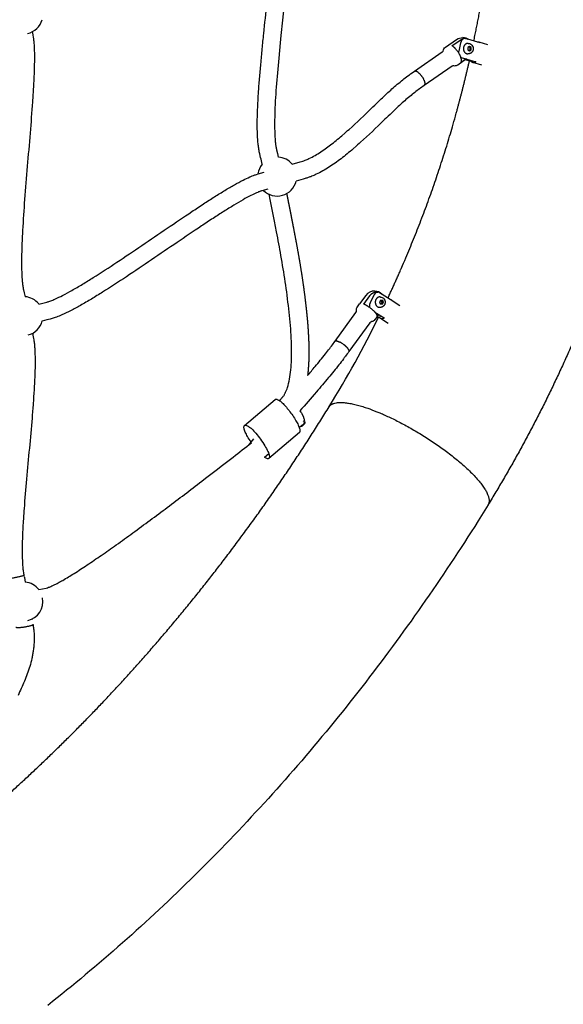
# Model space of a CAD drawing. Units: millimetres. Extents: x 10166 to 27442, y 2769 to 14305.
# Drawn here: x 24800 to 25428, y 7801 to 8939 of the extents above; entities that cross this region are included whole.
import ezdxf

# ---------------------------------------------------------------- set-up
doc = ezdxf.new("R2010")
doc.units = ezdxf.units.MM
doc.header["$MEASUREMENT"] = 0
doc.layers.add('Make2D$visible$lines', color=7, linetype='Continuous', true_color=0x000000)

msp = doc.modelspace()

# ---------------------------------------------------------------- linework, layer by layer
at = {"layer": 'Make2D$visible$lines'}
for p, q in [((25330.5, 8913.5), (25340.7, 8910.6)), ((25319.8, 8908.1), (25317.9, 8906.8)), ((25317.9, 8906.8), (25317.9, 8904.3)), ((25317.9, 8904.3), (25319.8, 8903.1)), ((25320.3, 8907), (25319.1, 8907.7)), ((25319.1, 8903.6), (25320.3, 8904.5)), ((25321.7, 8906.9), (25319.8, 8908.1)), ((25319.8, 8903.1), (25321.7, 8904.4)), ((25320.3, 8904.5), (25320.3, 8907)), ((25320.3, 8907), (25321.7, 8906.9)), ((25320.3, 8904.5), (25321.7, 8904.4)), ((25321.7, 8904.4), (25321.7, 8906.9)), ((25316, 8893.7), (25309.8, 8889.4)), ((25321.9, 8890.7), (25314.8, 8892.7)), ((25321.9, 8890.7), (25322.2, 8891.9)), ((25333.8, 8886.5), (25323.6, 8889.5)), ((25255.7, 8879.2), (25255.7, 8879.2)), ((25255.8, 8879.3), (25255.9, 8879.4)), ((25255.9, 8879.4), (25256, 8879.5)), ((25255.9, 8879.4), (25255.9, 8879.4)), ((25256.1, 8879.5), (25256, 8879.5)), ((25256.1, 8879.5), (25256.2, 8879.6)), ((25256.3, 8879.6), (25256.2, 8879.6)), ((25256.3, 8879.6), (25256.4, 8879.6)), ((25256.4, 8879.6), (25256.6, 8879.6)), ((25256.4, 8879.6), (25256.4, 8879.6)), ((25256.6, 8879.7), (25256.8, 8879.7)), ((25256.6, 8879.7), (25256.6, 8879.6)), ((25256.9, 8879.7), (25256.8, 8879.7)), ((25256.9, 8879.7), (25257, 8879.7)), ((25257.1, 8879.7), (25257, 8879.7)), ((25257.1, 8879.7), (25257.2, 8879.7)), ((25257.3, 8879.6), (25257.2, 8879.7)), ((25257.3, 8879.6), (25257.4, 8879.6)), ((25257.6, 8879.6), (25257.4, 8879.6)), ((25257.6, 8879.6), (25257.7, 8879.6)), ((25257.8, 8879.5), (25257.7, 8879.6)), ((25257.8, 8879.5), (25257.9, 8879.5)), ((25258.1, 8879.4), (25257.9, 8879.5)), ((25258.1, 8879.4), (25258.2, 8879.4)), ((25258.4, 8879.3), (25258.2, 8879.4)), ((25258.4, 8879.3), (25258.5, 8879.3)), ((25258.7, 8879.2), (25258.5, 8879.3)), ((25258.7, 8879.2), (25258.7, 8879.2)), ((25259, 8879), (25258.7, 8879.2)), ((25259, 8879), (25259, 8879)), ((25259.3, 8878.9), (25259, 8879)), ((25259.3, 8878.9), (25259.3, 8878.8)), ((25259.6, 8878.7), (25259.3, 8878.8)), ((25259.6, 8878.7), (25259.6, 8878.7)), ((25259.9, 8878.5), (25259.6, 8878.7)), ((25259.9, 8878.5), (25260, 8878.4)), ((25260.3, 8878.2), (25260, 8878.4)), ((25260.3, 8878.2), (25260.3, 8878.2)), ((25260.6, 8878), (25260.3, 8878.2)), ((25260.6, 8878), (25260.6, 8877.9)), ((25260.9, 8877.7), (25260.6, 8877.9)), ((25260.9, 8877.7), (25261, 8877.7)), ((25261.3, 8877.4), (25261, 8877.7)), ((25261.3, 8877.4), (25261.3, 8877.4)), ((25261.6, 8877.1), (25261.3, 8877.4)), ((25261.6, 8877.1), (25261.6, 8877.1)), ((25262, 8876.8), (25261.6, 8877.1)), ((25262, 8876.8), (25262, 8876.7)), ((25262.3, 8876.4), (25262, 8876.7)), ((25262.3, 8876.4), (25262.3, 8876.4)), ((25262.6, 8876.1), (25262.3, 8876.4)), ((25262.6, 8876.1), (25262.6, 8876.1)), ((25262.9, 8875.7), (25262.6, 8876.1)), ((25262.9, 8875.7), (25263, 8875.7)), ((25263.2, 8875.4), (25263, 8875.7)), ((25263.2, 8875.4), (25263.3, 8875.3)), ((25263.5, 8875), (25263.3, 8875.3)), ((25263.5, 8875), (25263.6, 8874.9)), ((25263.8, 8874.6), (25263.6, 8874.9)), ((25263.8, 8874.6), (25263.9, 8874.5)), ((25264.1, 8874.3), (25263.9, 8874.5)), ((25264.1, 8874.3), (25264.2, 8874.1)), ((25264.5, 8873.8), (25264.2, 8874.1)), ((25264.5, 8873.8), (25264.5, 8873.8)), ((25265.1, 8873), (25265.1, 8872.8)), ((25265.3, 8872.6), (25265.1, 8872.8)), ((25265.3, 8872.6), (25265.4, 8872.4)), ((25265.6, 8872.2), (25265.4, 8872.4)), ((25265.6, 8872.2), (25265.7, 8872)), ((25265.8, 8871.8), (25265.7, 8872)), ((25265.8, 8871.8), (25265.9, 8871.6)), ((25266, 8871.4), (25265.9, 8871.6)), ((25266, 8871.4), (25266.1, 8871.2)), ((25266.2, 8871), (25266.1, 8871.2)), ((25266.2, 8871), (25266.3, 8870.8)), ((25266.4, 8870.6), (25266.3, 8870.8)), ((25266.4, 8870.6), (25266.5, 8870.4)), ((25266.6, 8870.2), (25266.5, 8870.4)), ((25266.6, 8870.2), (25266.7, 8870)), ((25266.8, 8869.8), (25266.7, 8870)), ((25266.8, 8869.8), (25266.9, 8869.6)), ((25267, 8869.4), (25266.9, 8869.6)), ((25267, 8869.4), (25267.1, 8869.2)), ((25267.2, 8869.1), (25267.1, 8869.2)), ((25267.2, 8869.1), (25267.3, 8868.8)), ((25267.3, 8868.7), (25267.3, 8868.8)), ((25267.3, 8868.7), (25267.4, 8868.3)), ((25267.4, 8868.3), (25267.6, 8867.9)), ((25267.4, 8868.3), (25267.4, 8868.3)), ((25267.6, 8867.9), (25267.7, 8867.5)), ((25267.6, 8867.9), (25267.6, 8867.9)), ((25267.7, 8867.5), (25267.8, 8867.1)), ((25267.7, 8867.5), (25267.7, 8867.5)), ((25267.8, 8867.1), (25267.9, 8866.8)), ((25267.8, 8867.1), (25267.8, 8867.1)), ((25267.9, 8866.7), (25267.9, 8866.8)), ((25267.9, 8866.7), (25268, 8866.4)), ((25268, 8864.2), (25267.9, 8864)), ((25268, 8866.4), (25268, 8866)), ((25268, 8866.4), (25268, 8866.4)), ((25268, 8866), (25268, 8865.7)), ((25268, 8866), (25268, 8866)), ((25268.1, 8865.7), (25268, 8865.7)), ((25268.1, 8864.7), (25268, 8864.5)), ((25268, 8864.4), (25268, 8864.5)), ((25268, 8864.4), (25268, 8864.2)), ((25268, 8864.2), (25268, 8864.2)), ((25268.1, 8865.7), (25268.1, 8865.3)), ((25268.1, 8865.3), (25268.1, 8865)), ((25268.1, 8865.3), (25268.1, 8865.3)), ((25268.1, 8865), (25268.1, 8864.7)), ((25268.1, 8865), (25268.1, 8865)), ((25268.1, 8864.7), (25268.1, 8864.7)), ((25267, 8862.8), (25267, 8862.8)), ((25267.2, 8862.9), (25267.3, 8863)), ((25267.4, 8863), (25267.3, 8863)), ((25267.5, 8863.2), (25267.4, 8863.1)), ((25267.4, 8863), (25267.4, 8863.1)), ((25267.6, 8863.3), (25267.5, 8863.2)), ((25267.5, 8863.2), (25267.5, 8863.2)), ((25267.6, 8863.3), (25267.7, 8863.4)), ((25267.7, 8863.5), (25267.7, 8863.4)), ((25267.7, 8863.5), (25267.8, 8863.5)), ((25267.9, 8863.9), (25267.8, 8863.7)), ((25267.8, 8863.7), (25267.8, 8863.5)), ((25267.8, 8863.7), (25267.8, 8863.7)), ((25267.9, 8863.9), (25267.9, 8864)), ((25199.8, 8620.4), (25192.6, 8610.6)), ((25217.3, 8614.9), (25215.8, 8613)), ((25218, 8614.6), (25217.1, 8614.7)), ((25219.4, 8614.5), (25217.3, 8614.9)), ((25218.7, 8612.3), (25218, 8614.6)), ((25218, 8614.6), (25219.4, 8614.5)), ((25220.2, 8612.2), (25219.4, 8614.5)), ((25230.3, 8614.7), (25239.3, 8608.9)), ((25215.8, 8613), (25216.6, 8610.7)), ((25216.6, 8610.7), (25218.7, 8610.2)), ((25217.4, 8610.5), (25218.7, 8612.3)), ((25218.7, 8612.3), (25220.2, 8612.2)), ((25218.7, 8610.2), (25220.2, 8612.2)), ((25210.4, 8601.2), (25221.1, 8594.4)), ((25214.7, 8598.5), (25212.8, 8595.9)), ((25215.8, 8594.6), (25213.1, 8596.3)), ((25215.8, 8594.6), (25217, 8597)), ((25225.7, 8587.9), (25216.7, 8593.7)), ((25164.9, 8567.8), (25165, 8567.8)), ((25165, 8567.9), (25165.2, 8567.9)), ((25165, 8567.9), (25165, 8567.8)), ((25165.2, 8567.9), (25165.4, 8567.9)), ((25165.2, 8567.9), (25165.2, 8567.9)), ((25165.5, 8567.9), (25165.4, 8567.9)), ((25165.5, 8567.9), (25165.6, 8567.9)), ((25165.7, 8567.9), (25165.6, 8567.9)), ((25165.7, 8567.9), (25165.8, 8567.9)), ((25165.9, 8567.9), (25165.8, 8567.9)), ((25165.9, 8567.9), (25166.1, 8567.8)), ((25166.2, 8567.8), (25166.1, 8567.8)), ((25166.2, 8567.8), (25166.3, 8567.8)), ((25166.4, 8567.8), (25166.3, 8567.8)), ((25166.4, 8567.8), (25166.6, 8567.7)), ((25166.7, 8567.7), (25166.6, 8567.7)), ((25166.7, 8567.7), (25166.9, 8567.7)), ((25166.9, 8567.6), (25166.9, 8567.7)), ((25166.9, 8567.6), (25167.2, 8567.6)), ((25167.2, 8567.6), (25167.5, 8567.5)), ((25167.2, 8567.6), (25167.2, 8567.6)), ((25167.6, 8567.5), (25167.5, 8567.5)), ((25167.6, 8567.5), (25167.9, 8567.3)), ((25167.9, 8567.3), (25168.2, 8567.2)), ((25167.9, 8567.3), (25167.9, 8567.3)), ((25168.8, 8567), (25168.2, 8567.2)), ((25168.8, 8567), (25169.5, 8566.6)), ((25169.7, 8566.5), (25169.5, 8566.6)), ((25169.7, 8566.5), (25169.7, 8566.5)), ((25170.1, 8566.3), (25169.7, 8566.5)), ((25170.1, 8566.3), (25170.1, 8566.3)), ((25170.5, 8566.1), (25170.1, 8566.3)), ((25170.5, 8566.1), (25170.6, 8566.1)), ((25170.9, 8565.9), (25170.6, 8566.1)), ((25170.9, 8565.9), (25171, 8565.9)), ((25171.4, 8565.6), (25171, 8565.9)), ((25171.4, 8565.6), (25171.4, 8565.6)), ((25171.8, 8565.4), (25171.4, 8565.6)), ((25171.8, 8565.4), (25171.8, 8565.4)), ((25172.2, 8565.1), (25171.8, 8565.4)), ((25172.2, 8565.1), (25172.3, 8565.1)), ((25172.6, 8564.8), (25172.3, 8565.1)), ((25172.6, 8564.8), (25172.7, 8564.8)), ((25173.1, 8564.6), (25172.7, 8564.8)), ((25173.1, 8564.6), (25173.1, 8564.5)), ((25173.5, 8564.3), (25173.1, 8564.5)), ((25173.5, 8564.3), (25174.3, 8563.7)), ((25174.5, 8563.5), (25174.3, 8563.7)), ((25174.5, 8563.5), (25175.1, 8563.1)), ((25175.5, 8562.8), (25175.1, 8563.1)), ((25175.5, 8562.8), (25175.5, 8562.7)), ((25175.8, 8562.5), (25175.5, 8562.7)), ((25175.8, 8562.5), (25175.9, 8562.4)), ((25176.2, 8562.2), (25175.9, 8562.4)), ((25176.2, 8562.2), (25176.2, 8562.1)), ((25176.5, 8561.9), (25176.2, 8562.1)), ((25176.5, 8561.9), (25176.6, 8561.8)), ((25176.8, 8561.6), (25176.6, 8561.8)), ((25176.8, 8561.6), (25176.9, 8561.5)), ((25177.1, 8561.3), (25176.9, 8561.5)), ((25177.1, 8561.3), (25177.2, 8561.2)), ((25177.4, 8561), (25177.2, 8561.2)), ((25177.4, 8561), (25177.5, 8560.9)), ((25177.7, 8560.7), (25177.5, 8560.9)), ((25177.7, 8560.7), (25177.8, 8560.6)), ((25178, 8560.5), (25177.8, 8560.6)), ((25178, 8560.5), (25178.1, 8560.4)), ((25178.3, 8560.2), (25178.1, 8560.4)), ((25178.3, 8560.2), (25178.3, 8560.1)), ((25178.5, 8559.9), (25178.3, 8560.1)), ((25178.5, 8559.9), (25178.6, 8559.8)), ((25178.8, 8559.6), (25178.6, 8559.8)), ((25178.8, 8559.6), (25178.8, 8559.5)), ((25179, 8559.3), (25178.8, 8559.5)), ((25179, 8559.3), (25179.1, 8559.3)), ((25179.3, 8559), (25179.1, 8559.3)), ((25179.3, 8559), (25179.3, 8559)), ((25179.4, 8558.8), (25179.3, 8559)), ((25180.3, 8557.4), (25180.4, 8557.1)), ((25180.4, 8557.1), (25180.5, 8556.9)), ((25180.4, 8557.1), (25180.4, 8557.1)), ((25180.5, 8556.9), (25180.5, 8556.7)), ((25180.5, 8556.9), (25180.5, 8556.9)), ((25180.3, 8555.5), (25180.3, 8555.6)), ((25180.5, 8556.7), (25180.6, 8556.5)), ((25180.5, 8556.7), (25180.5, 8556.7)), ((25059.6, 8470.1), (25094.9, 8500.1)), ((25128.5, 8473.8), (25128.5, 8473.8)), ((25128.5, 8473.8), (25128.5, 8473.6)), ((25128.6, 8474.1), (25128.6, 8474.1)), ((25128.7, 8474), (25128.6, 8474.1)), ((25128.6, 8474), (25128.6, 8474)), ((25128.6, 8474), (25128.6, 8474)), ((25128.6, 8474), (25128.6, 8474)), ((25128.6, 8474), (25128.6, 8473.9)), ((25123.1, 8462.2), (25087.8, 8432.1)), ((25087.7, 8437.4), (25082.9, 8433.2)), ((24804.7, 8296.6), (24804.7, 8296.2)), ((24804.9, 8295.5), (24805.1, 8294.3)), ((24805.1, 8294.3), (24806.2, 8289.2)), ((24814.1, 8246.7), (24814.2, 8245.8))]:
    msp.add_line(p, q, dxfattribs=at)
for points in [[(25080.1, 8772.2), (25078.8, 8777.8), (25078.3, 8779.9), (25077.2, 8784.2), (25076.9, 8785.4), (25076.7, 8786.6, -0.01417), (25075.8, 8791.8, -0.011177), (25075.2, 8797.4, -0.016231), (25074.5, 8809.7, -0.010797), (25074.4, 8823.4, -0.007541), (25074.9, 8838.3, -0.005346), (25075.8, 8854.3, -0.003784), (25077, 8871.1, -0.002501), (25078.5, 8887.9, -0.001613), (25080.1, 8905.4, -0.000769), (25081.9, 8923, 0.000927), (25085.5, 8958.4, 0.001775)], [(24814.3, 8925.3), (24814.9, 8921.7), (24815.4, 8918.7), (24815.6, 8917.6), (24815.7, 8916.4), (24815.8, 8915.3), (24816, 8914.2, -0.010555), (24816.4, 8908.8, -0.007059), (24816.6, 8903.5, -0.010608), (24816.7, 8890.9, -0.006754), (24816.3, 8876.8, -0.004571), (24815.6, 8861.2, -0.003055), (24814.5, 8844.3, -0.003248), (24811.7, 8808, -0.000384), (24808.5, 8769.7, 0.00212), (24805.4, 8731.5, 0.00531), (24803.1, 8695.5, 0.00436), (24802.3, 8679, 0.006199), (24801.9, 8663.8, 0.00894), (24802, 8650.3, 0.013482), (24802.5, 8638.8, 0.009292), (24803, 8634.1, 0.012523), (24803.6, 8629.8), (24803.8, 8628.9), (24803.9, 8628), (24804.1, 8627.1), (24805, 8623.4), (24805.9, 8619)], [(25256, 8879.5), (25288.3, 8901.8, 0.143005), (25289.2, 8902.9, -0.204855), (25291.9, 8907.3), (25304.7, 8916.2, -0.160119), (25312.2, 8918.4)], [(25299.4, 8909), (25308.9, 8915.6, -0.125465), (25313.3, 8917.2)], [(25332.1, 8912.3), (25315.1, 8917.2), (25315, 8917.2), (25314.9, 8917.2), (25314.8, 8917.2), (25314.7, 8917.3), (25314.6, 8917.3), (25314.5, 8917.3), (25314.4, 8917.3), (25314.2, 8917.3), (25314.1, 8917.3), (25314, 8917.3), (25313.9, 8917.3), (25313.8, 8917.3), (25313.7, 8917.3), (25313.6, 8917.3), (25313.5, 8917.2), (25313.3, 8917.2), (25313.2, 8917.2), (25313.1, 8917.1), (25313, 8917.1), (25312.9, 8917.1), (25312.8, 8917), (25312.7, 8917), (25312.6, 8916.9), (25312.5, 8916.9), (25312.3, 8916.8), (25312.2, 8916.8), (25312.1, 8916.7), (25312, 8916.6), (25311.9, 8916.6), (25311.8, 8916.5), (25311.7, 8916.4), (25311.7, 8916.3), (25311.6, 8916.3), (25311.5, 8916.2), (25311.4, 8916.1), (25311.3, 8916), (25311.2, 8915.9), (25311.1, 8915.8), (25311, 8915.7), (25310.9, 8915.6), (25310.9, 8915.5), (25310.8, 8915.4), (25310.7, 8915.3), (25310.6, 8915.2), (25310.6, 8915.1), (25310.5, 8915), (25310.4, 8914.9), (25310.4, 8914.7), (25310.3, 8914.6), (25310.2, 8914.5), (25310.1, 8914.3), (25310.1, 8914.2), (25310, 8914.1), (25310, 8913.9), (25309.9, 8913.8), (25309.9, 8913.6), (25309.8, 8913.3), (25309.7, 8913.1), (25309.6, 8912.8), (25309.5, 8912.5), (25307.2, 8902.6, 0.037871), (25307, 8901.1)], [(25318.1, 8911.7), (25318.6, 8911.7, -0.269873), (25323.3, 8908.6)], [(25316.2, 8893.7), (25306.1, 8886.7, -0.161123), (25302.3, 8885.6)], [(25309.7, 8895.6, 0.030566), (25310.1, 8895.4), (25327.1, 8890.5)], [(25134.1, 8778.6, 0.034482), (25147.9, 8786.4, 0.020572), (25160.7, 8795.6), (25162.4, 8796.9), (25164, 8798.2), (25165.7, 8799.6), (25167.3, 8800.9), (25169, 8802.3), (25170.6, 8803.6), (25172.2, 8805), (25175.5, 8807.9), (25177.2, 8809.4), (25178.8, 8810.9), (25180.5, 8812.4), (25183.9, 8815.4), (25187.2, 8818.5), (25190.5, 8821.6), (25193.8, 8824.7), (25197, 8827.8), (25200.3, 8830.9, -0.001257), (25216, 8846, -0.006277), (25228.6, 8857.7, -0.012755), (25241, 8868.4, -0.009468), (25247, 8873.1), (25248.6, 8874.3), (25250.2, 8875.4), (25251.6, 8876.4), (25255.8, 8879.3)], [(25301, 8885.8, 0.144695), (25299.7, 8885.3), (25267.4, 8863)], [(25302.3, 8885.6, -0.042215), (25301, 8885.8), (25301, 8885.8), (25301, 8885.8), (25301, 8885.8), (25301, 8885.8), (25301, 8885.8), (25301, 8885.8), (25301, 8885.8), (25301, 8885.8)], [(25267.2, 8862.9), (25263, 8860), (25261.8, 8859.1), (25260.4, 8858.1), (25259.1, 8857.1, 0.009485), (25253.6, 8852.9, 0.012662), (25242, 8842.9, 0.006265), (25229.8, 8831.5, 0.00127), (25214.1, 8816.5), (25210.8, 8813.3), (25207.4, 8810.1), (25204.1, 8806.9), (25200.7, 8803.7), (25197.3, 8800.6), (25193.9, 8797.5), (25192.1, 8795.9), (25190.4, 8794.4), (25188.7, 8792.8), (25185.2, 8789.8), (25183.5, 8788.4), (25181.8, 8786.9), (25180, 8785.5), (25178.3, 8784), (25176.5, 8782.6), (25174.8, 8781.2), (25173, 8779.8, -0.020675), (25158.9, 8769.7), (25157.1, 8768.5), (25155.4, 8767.4), (25153.6, 8766.3), (25151.8, 8765.3), (25150, 8764.3), (25148.1, 8763.3), (25146.3, 8762.3), (25144.4, 8761.4), (25142.6, 8760.5), (25141.2, 8759.8), (25139.8, 8759.2), (25138.5, 8758.6), (25137.1, 8758.1), (25136.2, 8757.7), (25135.2, 8757.4), (25134.3, 8757), (25133.4, 8756.7), (25132.5, 8756.4), (25131.5, 8756.1), (25130.6, 8755.8), (25129.7, 8755.5), (25127.3, 8754.8), (25119.3, 8752.6)], [(25114.7, 8772.1), (25124, 8774.7), (25125.4, 8775.1), (25126.9, 8775.6), (25128.3, 8776.1), (25129.7, 8776.7, 0.01502), (25134.1, 8778.6)], [(25065.6, 8757.4, -0.019322), (25071.5, 8759.7), (25072.4, 8760), (25073.3, 8760.3), (25075.6, 8761), (25082.2, 8762.9)], [(24837.9, 8615.1, 0.006394), (24840.4, 8616.2, 0.015243), (24849.4, 8620.5, 0.010218), (24860.2, 8626.3, 0.007064), (24872.3, 8633.4, 0.004762), (24884.8, 8641.1, 0.005938), (24912.1, 8658.8, 0.002657), (24941, 8678.2, 0.000218), (24970.3, 8698.2, -0.002312), (24998.7, 8717.3, -0.002324), (25012.2, 8726.3, -0.003446), (25025.1, 8734.5, -0.004974), (25037, 8741.9, -0.007316), (25048.1, 8748.4, -0.011086), (25058, 8753.8, -0.015168), (25065.6, 8757.4)], [(25086.6, 8743.4), (25079.8, 8741.4), (25079.2, 8741.2), (25078.6, 8741), (25078, 8740.8), (25077.2, 8740.6), (25076.5, 8740.3), (25075.7, 8740), (25074.9, 8739.6), (25073.6, 8739.1), (25072, 8738.4), (25070.4, 8737.6), (25068.7, 8736.8), (25067.1, 8736, 0.011085), (25057.9, 8731, 0.007287), (25047.4, 8724.8, 0.004972), (25035.8, 8717.6, 0.003445), (25023.2, 8709.5, 0.002324), (25009.8, 8700.7, 0.002311), (24981.6, 8681.6, -0.000218), (24952.2, 8661.7, -0.002655), (24923.1, 8642.1, -0.005947), (24895.5, 8624.2, -0.004775), (24882.6, 8616.3, -0.007035), (24870.1, 8608.9, -0.01039), (24858.5, 8602.7, -0.014838), (24848.5, 8597.9, -0.006836), (24845.4, 8596.6, -0.01885), (24839.4, 8594.4), (24838.3, 8594), (24837.2, 8593.7), (24836.2, 8593.4), (24835.1, 8593.2), (24831, 8592.2), (24825.9, 8590.9)], [(25109.3, 8514, 0.031883), (25111.7, 8523.8, 0.020838), (25113.1, 8534.3, 0.016131), (25113.9, 8546.6, 0.012333), (25114, 8560.1, 0.009651), (25113.5, 8574.5, 0.007728), (25112.4, 8589.5, 0.006248), (25110.8, 8605, 0.009418), (25106.7, 8636.2, 0.006426), (25101.8, 8666.5, 0.004126), (25096.7, 8693.9), (25095.5, 8700), (25094.3, 8706.1), (25089.7, 8729.3), (25089.2, 8731.5), (25088, 8737.4)], [(24821.7, 8610.5), (24829.7, 8612.4), (24831, 8612.8), (24831.8, 8613), (24832.5, 8613.2), (24833.3, 8613.4, 0.017848), (24837.9, 8615.1)], [(25216.4, 8618.7), (25216.8, 8618.6, -0.179393), (25220.3, 8617.2)], [(25164.3, 8567.5), (25188.5, 8600.7, 0.179222), (25189.1, 8603, -0.194535), (25190.2, 8607.2), (25192.6, 8610.6)], [(25212.8, 8595.9), (25210.4, 8592.5, -0.194026), (25206.7, 8590.2, 0.179222), (25204.6, 8588.9), (25180.4, 8555.7)], [(25221.1, 8594.4), (25220.9, 8594.2), (25220.7, 8594.1), (25220.5, 8594), (25220.2, 8593.9), (25220, 8593.8), (25219.8, 8593.7), (25219.6, 8593.7), (25219.4, 8593.6), (25219.3, 8593.6), (25219.2, 8593.5), (25219.1, 8593.5), (25219, 8593.5), (25218.9, 8593.5), (25218.8, 8593.4), (25218.7, 8593.4), (25218.6, 8593.4), (25218.5, 8593.4), (25218.4, 8593.4), (25218.4, 8593.4), (25218.3, 8593.4), (25218.2, 8593.4), (25218.1, 8593.4), (25218, 8593.4), (25217.9, 8593.4, -0.265491), (25215.8, 8594.6)], [(24814.6, 8576.7), (24815.4, 8572.6), (24815.8, 8570.7), (24816, 8569.3), (24816.2, 8567.9), (24816.4, 8566.8), (24816.5, 8565.6), (24816.7, 8564.4), (24816.8, 8563.3, -0.008917), (24817.2, 8558.2, -0.007677), (24817.4, 8552.4, -0.010719), (24817.5, 8540.1, -0.007167), (24817.2, 8526.3, -0.004953), (24816.4, 8511.4, -0.003433), (24815.3, 8495.5, -0.002284), (24814, 8478.8, -0.002049), (24810.9, 8443.8, 0.000838), (24807.6, 8408.3, 0.003934), (24804.8, 8374, 0.003452), (24803.7, 8357.9, 0.004905), (24803, 8342.9, 0.006898), (24802.6, 8329.1, 0.009961), (24802.7, 8316.8, 0.014912), (24803.3, 8306.3, 0.011004), (24803.8, 8301.7, 0.019935), (24804.7, 8296.6)], [(25132.5, 8527.8, 0.002069), (25141.3, 8538.3, 0.005636), (25153.1, 8552.8, 0.004714), (25158.1, 8559.2, 0.00357), (25160.3, 8562, 0.001708), (25164.2, 8567.4)], [(25180.4, 8555.7, -0.001715), (25176.3, 8550.1, -0.003474), (25174, 8547, -0.004839), (25168.8, 8540.3, -0.005633), (25156.6, 8525.5, -0.002888), (25142.7, 8508.9, -0.001642), (25123.7, 8486.9)], [(25099.8, 8499, 0.01312), (25101.9, 8501), (25102.5, 8501.6), (25103, 8502.1), (25103.3, 8502.4), (25103.5, 8502.7), (25104, 8503.3), (25104.4, 8503.9), (25104.9, 8504.5), (25105.3, 8505.1), (25105.7, 8505.7), (25106, 8506.4), (25106.4, 8507), (25106.7, 8507.7, 0.02295), (25108.2, 8511, 0.015492), (25109.3, 8514)], [(25123.7, 8486.9), (25124.1, 8486.5), (25124.4, 8486.2), (25124.6, 8485.8), (25124.9, 8485.4), (25125.2, 8485), (25125.5, 8484.6), (25125.7, 8484.2), (25126, 8483.8), (25126.2, 8483.4), (25126.4, 8483), (25126.6, 8482.6), (25126.8, 8482.2), (25127, 8481.8), (25127.2, 8481.4), (25127.3, 8481), (25127.5, 8480.7), (25127.7, 8480.1), (25128, 8479.2), (25128.3, 8478.3), (25128.5, 8477.4), (25128.7, 8476.6, -0.023122), (25129.3, 8473.7, -0.081877), (25129.2, 8472.7, -0.126093), (25129, 8472.2, -0.079164), (25128.8, 8472, -0.116502), (25128, 8471.8)], [(25127.9, 8471.8), (25127.9, 8471.8), (25127.8, 8471.7), (25127.8, 8471.6), (25127.7, 8471.6), (25127.7, 8471.5), (25127.6, 8471.4), (25127.6, 8471.4), (25127.5, 8471.3), (25127.5, 8471.3), (25127.4, 8471.2), (25127.4, 8471.2), (25127.3, 8471.1), (25127.2, 8471), (25127, 8470.8), (25126.8, 8470.7, 0.018889), (25126, 8470.1), (25123, 8467.5)], [(24822, 8280.5), (24830.3, 8282.3, 0.03641), (24833.2, 8283.2, 0.009448), (24834.8, 8283.8, 0.008558), (24836.8, 8284.7, 0.006338), (24838.9, 8285.6, 0.010921), (24844.2, 8288.3, 0.00694), (24849.5, 8291.2, 0.01031), (24862.6, 8299.2, 0.003708), (24870.2, 8304, 0.002913), (24877.8, 8309, 0.002457), (24885.9, 8314.5, 0.002008), (24894, 8320, 0.001803), (24902.7, 8326.1, 0.001521), (24911.4, 8332.2, 0.002654), (24930.5, 8346, 0.003763), (24970.4, 8375.5, 0.002463), (25010.1, 8405.7, 0.001613), (25046.4, 8433.6, 0.000733), (25067.7, 8450.2)], [(24815.2, 8240.2), (24815.4, 8239), (24815.5, 8237.8), (24815.7, 8236.6), (24815.8, 8235.3), (24816, 8234.1), (24816.1, 8232.8), (24816.2, 8231.5), (24816.3, 8230.3), (24816.3, 8229), (24816.4, 8227.7), (24816.4, 8226.5), (24816.4, 8225.2), (24816.4, 8223.9), (24816.4, 8222.6), (24816.4, 8221.4), (24816.3, 8220.1), (24816.3, 8218.9), (24816.2, 8217.6), (24816.1, 8216.4), (24816, 8215.2), (24815.9, 8213.9), (24815.8, 8212.7), (24815.6, 8211.5), (24815.5, 8210.3), (24815.3, 8209.1), (24815.1, 8207.9), (24814.9, 8206.8), (24814.7, 8205.6), (24814.5, 8204.4), (24814.3, 8203.2), (24814, 8202.1), (24813.8, 8200.9, -0.017946), (24811.4, 8191.8, -0.014397), (24808.4, 8183.1, -0.010595), (24805.1, 8174.6, -0.010195), (24797.8, 8158.1, 0.004196)]]:
    msp.add_lwpolyline(points, format="xyb", dxfattribs=at)
for points in [[(25105.4, 8956.5), (25103.6, 8938.7), (25101.8, 8920.9), (25100.9, 8912.2), (25100.1, 8903.5), (25099.2, 8894.8), (25098.4, 8886), (25098, 8881.9), (25097.6, 8877.8), (25097.3, 8873.6), (25096.9, 8869.5), (25096.6, 8865.3), (25096.3, 8861.2), (25096, 8857.1), (25095.7, 8852.9), (25095.5, 8849.1), (25095.2, 8845.2), (25095, 8841.3), (25094.8, 8837.4), (25094.7, 8833.8), (25094.6, 8830.2), (25094.5, 8826.7), (25094.4, 8823.1), (25094.4, 8819.9), (25094.4, 8816.7), (25094.4, 8813.5), (25094.5, 8810.3), (25094.5, 8808.9), (25094.5, 8807.5), (25094.6, 8806.1), (25094.7, 8804.8), (25094.8, 8803.4), (25094.9, 8802), (25095, 8800.7), (25095.1, 8799.3), (25095.2, 8798.1), (25095.3, 8796.9), (25095.5, 8795.8), (25095.6, 8794.6), (25095.8, 8793.6), (25095.9, 8792.5), (25096.1, 8791.5), (25096.3, 8790.5), (25096.5, 8789.6), (25096.7, 8788.7), (25097.7, 8784.6), (25098.7, 8780.2)], [(25323.3, 8908.6), (25323.4, 8908.5), (25323.4, 8908.4), (25323.5, 8908.3), (25323.5, 8908.2), (25323.6, 8908), (25323.6, 8907.9), (25323.7, 8907.8), (25323.7, 8907.7), (25323.8, 8907.5), (25323.8, 8907.4), (25323.8, 8907.3), (25323.9, 8907.1), (25323.9, 8907), (25323.9, 8906.9), (25324, 8906.7), (25324, 8906.6), (25324, 8906.5), (25324, 8906.3), (25324, 8906.2), (25324, 8906), (25324, 8905.9), (25324, 8905.8), (25324, 8905.6), (25324, 8905.5), (25324, 8905.3), (25324, 8905.2), (25324, 8905), (25324, 8904.9), (25324, 8904.7), (25323.9, 8904.6), (25323.9, 8904.5), (25323.9, 8904.3), (25323.9, 8904.2), (25323.8, 8904), (25323.8, 8903.9), (25323.7, 8903.8), (25323.7, 8903.6), (25323.6, 8903.5), (25323.6, 8903.3), (25323.5, 8903.2), (25323.5, 8903.1), (25323.4, 8902.9), (25323.4, 8902.8), (25323.3, 8902.7), (25323.2, 8902.6), (25323.1, 8902.4), (25323.1, 8902.3), (25323, 8902.2), (25322.9, 8902.1), (25322.8, 8901.9), (25322.7, 8901.8), (25322.6, 8901.7), (25322.5, 8901.5), (25322.3, 8901.4), (25322.2, 8901.2), (25322.1, 8901.1), (25321.9, 8901), (25321.8, 8900.9), (25321.6, 8900.7), (25321.5, 8900.6), (25321.3, 8900.6), (25321.2, 8900.5), (25321.1, 8900.4), (25321, 8900.3), (25320.9, 8900.3), (25320.7, 8900.2), (25320.6, 8900.2), (25320.5, 8900.1), (25320.3, 8900), (25320.2, 8900), (25320.1, 8899.9), (25320, 8899.9), (25319.8, 8899.9), (25319.7, 8899.8), (25319.5, 8899.8), (25319.4, 8899.8), (25319.3, 8899.7), (25319.1, 8899.7), (25319, 8899.7), (25318.8, 8899.7), (25318.7, 8899.7), (25318.5, 8899.7), (25318.4, 8899.7), (25318.2, 8899.7), (25317.7, 8899.7)], [(25197.4, 8610.4), (25204.5, 8620.1), (25204.7, 8620.3), (25204.9, 8620.6), (25205, 8620.8), (25205.2, 8621), (25205.4, 8621.2), (25205.6, 8621.4), (25205.8, 8621.6), (25206, 8621.8), (25206.2, 8621.9), (25206.4, 8622.1), (25206.6, 8622.3), (25206.9, 8622.5), (25207.1, 8622.6), (25207.3, 8622.8), (25207.5, 8622.9), (25207.8, 8623.1), (25208, 8623.2), (25208.3, 8623.4), (25208.6, 8623.5), (25208.8, 8623.6), (25209.1, 8623.7), (25209.4, 8623.8), (25209.7, 8623.9), (25210, 8624), (25210.3, 8624.1), (25210.6, 8624.1), (25210.8, 8624.2), (25211.1, 8624.2), (25211.4, 8624.3), (25211.7, 8624.3), (25212, 8624.3), (25212.3, 8624.3), (25212.5, 8624.3), (25212.7, 8624.3), (25212.8, 8624.3), (25213, 8624.3), (25213.2, 8624.3), (25213.3, 8624.3), (25213.5, 8624.2), (25213.7, 8624.2)], [(25230.9, 8614), (25215.8, 8623.6), (25215.7, 8623.7), (25215.6, 8623.8), (25215.5, 8623.8), (25215.4, 8623.9), (25215.3, 8623.9), (25215.2, 8624), (25215.1, 8624), (25215, 8624), (25214.9, 8624.1), (25214.8, 8624.1), (25214.6, 8624.1), (25214.5, 8624.2), (25214.4, 8624.2), (25214.3, 8624.2), (25214.2, 8624.2), (25214.1, 8624.2), (25214, 8624.2), (25213.9, 8624.2), (25213.7, 8624.2), (25213.6, 8624.2), (25213.5, 8624.2), (25213.4, 8624.2), (25213.3, 8624.2), (25213.2, 8624.2), (25213, 8624.1), (25212.9, 8624.1), (25212.8, 8624.1), (25212.7, 8624), (25212.6, 8624), (25212.5, 8624), (25212.4, 8623.9), (25212.3, 8623.9), (25212.2, 8623.8), (25212.1, 8623.8), (25211.9, 8623.7), (25211.8, 8623.6), (25211.7, 8623.6), (25211.6, 8623.5), (25211.5, 8623.4), (25211.4, 8623.4), (25211.3, 8623.3), (25211.2, 8623.2), (25211.1, 8623.1), (25211, 8623.1), (25210.9, 8623), (25210.8, 8622.9), (25210.7, 8622.8), (25210.7, 8622.7), (25210.6, 8622.6), (25210.5, 8622.5), (25210.4, 8622.4), (25210.3, 8622.2), (25210.2, 8622.1), (25210.1, 8622), (25210, 8621.9), (25209.9, 8621.8), (25209.8, 8621.6), (25209.8, 8621.5), (25209.6, 8621.3), (25209.5, 8621), (25209.3, 8620.7), (25204.9, 8611.8), (25204.7, 8611.5), (25204.6, 8611.3), (25204.6, 8611.1), (25204.5, 8611), (25204.4, 8610.8), (25204.4, 8610.7), (25204.3, 8610.5), (25204.3, 8610.3), (25204.2, 8610.2), (25204.2, 8610), (25204.1, 8609.8), (25204.1, 8609.7), (25204.1, 8609.5), (25204, 8609.3), (25204, 8609.2), (25204, 8609), (25204, 8608.9), (25204, 8608.7), (25204, 8608.5), (25204, 8608.4), (25204, 8608.2), (25204, 8608.1), (25204, 8607.9), (25204, 8607.7), (25204, 8607.6), (25204, 8607.4), (25204, 8607.3), (25204.1, 8607.1), (25204.1, 8606.9), (25204.1, 8606.8), (25204.2, 8606.6)], [(25220.3, 8617.2), (25220.4, 8617.1), (25220.5, 8617), (25220.5, 8616.9), (25220.6, 8616.8), (25220.7, 8616.7), (25220.8, 8616.7), (25220.9, 8616.6), (25220.9, 8616.5), (25221, 8616.3), (25221.1, 8616.2), (25221.2, 8616.1), (25221.3, 8616), (25221.4, 8615.8), (25221.4, 8615.7), (25221.5, 8615.5), (25221.6, 8615.4), (25221.6, 8615.3), (25221.7, 8615.1), (25221.7, 8615), (25221.8, 8614.9), (25221.8, 8614.7), (25221.9, 8614.6), (25221.9, 8614.5), (25222, 8614.3), (25222, 8614.2), (25222, 8614), (25222.1, 8613.9), (25222.1, 8613.8), (25222.1, 8613.6), (25222.1, 8613.5), (25222.2, 8613.3), (25222.2, 8613.2), (25222.2, 8613), (25222.2, 8612.9), (25222.2, 8612.8), (25222.2, 8612.6), (25222.2, 8612.5), (25222.2, 8612.3), (25222.2, 8612.2), (25222.1, 8612), (25222.1, 8611.9), (25222.1, 8611.7), (25222.1, 8611.6), (25222.1, 8611.5), (25222, 8611.3), (25222, 8611.2), (25222, 8611), (25221.9, 8610.9), (25221.9, 8610.8), (25221.8, 8610.6), (25221.8, 8610.5), (25221.8, 8610.4), (25221.7, 8610.3), (25221.7, 8610.1), (25221.6, 8610), (25221.5, 8609.9), (25221.5, 8609.8), (25221.4, 8609.7), (25221.4, 8609.5), (25221.3, 8609.4), (25221.2, 8609.3), (25221.1, 8609.2), (25221.1, 8609.1), (25221, 8609), (25220.9, 8608.8), (25220.8, 8608.7), (25220.7, 8608.6), (25220.5, 8608.4), (25220.4, 8608.3), (25220.3, 8608.2), (25220.1, 8608.1), (25220, 8607.9), (25219.9, 8607.8), (25219.7, 8607.7), (25219.6, 8607.6), (25219.4, 8607.5), (25219.3, 8607.4), (25219.1, 8607.3), (25219, 8607.3), (25218.9, 8607.2), (25218.7, 8607.1), (25218.6, 8607.1), (25218.4, 8607), (25218.3, 8607), (25218.2, 8606.9), (25218, 8606.9), (25217.9, 8606.8), (25217.7, 8606.8), (25217.6, 8606.8), (25217.4, 8606.7), (25217.3, 8606.7), (25217.1, 8606.7), (25217, 8606.7), (25216.9, 8606.7), (25216.8, 8606.7), (25216.7, 8606.7), (25216.6, 8606.7), (25216.5, 8606.7), (25216.4, 8606.7), (25216.3, 8606.7), (25215.8, 8606.7)], [(25341.2, 8378.5), (25337.3, 8372.2), (25333.5, 8366), (25329.6, 8359.8), (25325.7, 8353.6), (25321.7, 8347.4), (25317.8, 8341.3), (25313.8, 8335.1), (25309.9, 8329), (25305.9, 8322.8), (25301.8, 8316.7), (25297.8, 8310.6), (25293.7, 8304.5), (25289.6, 8298.4), (25285.5, 8292.3), (25281.4, 8286.3), (25277.3, 8280.2), (25273.1, 8274.2), (25269, 8268.2), (25264.8, 8262.2), (25260.6, 8256.2), (25256.3, 8250.2), (25252.1, 8244.2), (25247.8, 8238.3), (25243.5, 8232.3), (25239.2, 8226.4), (25234.9, 8220.5), (25230.6, 8214.6), (25226.2, 8208.7), (25221.8, 8202.8), (25217.5, 8197), (25213, 8191.1), (25208.6, 8185.3), (25204.1, 8179.5), (25199.7, 8173.6), (25195.2, 8167.8), (25190.6, 8162), (25186.1, 8156.3), (25181.5, 8150.5), (25177, 8144.8), (25172.4, 8139), (25167.8, 8133.3), (25163.2, 8127.6), (25158.5, 8122), (25153.9, 8116.3), (25149.2, 8110.7), (25144.5, 8105.1), (25139.8, 8099.5), (25135.1, 8093.9), (25130.4, 8088.3), (25125.7, 8082.8), (25120.9, 8077.3), (25116.1, 8071.8), (25111.3, 8066.3), (25106.5, 8060.8), (25101.7, 8055.4), (25096.9, 8049.9), (25092, 8044.5), (25087.2, 8039.1), (25082.3, 8033.8), (25077.4, 8028.4), (25072.5, 8023.1), (25067.5, 8017.8), (25062.6, 8012.5), (25057.6, 8007.2), (25052.7, 8001.9), (25047.7, 7996.7), (25042.7, 7991.5), (25037.7, 7986.3), (25032.7, 7981.1), (25027.6, 7975.9), (25022.6, 7970.8), (25017.5, 7965.7), (25012.4, 7960.6), (25007.3, 7955.5), (25002.2, 7950.4), (24997.1, 7945.4), (24991.9, 7940.4), (24986.8, 7935.4), (24981.6, 7930.4), (24976.4, 7925.4), (24971.2, 7920.5), (24966, 7915.6), (24960.8, 7910.7), (24955.6, 7905.8), (24950.3, 7900.9), (24945.1, 7896.1), (24939.8, 7891.3), (24934.5, 7886.5), (24929.2, 7881.7), (24923.9, 7877), (24918.5, 7872.2), (24913.2, 7867.5), (24907.8, 7862.8), (24902.5, 7858.2), (24897.1, 7853.5), (24891.7, 7848.9), (24886.3, 7844.3), (24881, 7839.8), (24875.6, 7835.3), (24870.3, 7830.8), (24864.9, 7826.4), (24859.5, 7821.9), (24854, 7817.5), (24848.6, 7813.1), (24843.2, 7808.7), (24837.7, 7804.3), (24832.2, 7799.9)]]:
    msp.add_lwpolyline(points, dxfattribs=at)
for centre, radius, start, end in [((24804.1, 8945.3), 22.5, 281.7937, 344.001), ((25311.8, 8905.9), 12.5, 54.5222, 88.2438), ((25314.2, 8908.1), 9.11, 62.801, 85.28), ((25243.9, 8859), 25.3, 33.4428, 35.6379), ((25097.4, 8757.8), 22.5, 39.5743, 86.5435), ((25097.4, 8757.8), 22.5, 140.2598, 172.1042), ((25097.4, 8757.8), 22.5, 285.7997, 346.7153), ((25097.4, 8757.8), 22.5, 224.9579, 285.7997), ((25209.8, 8613), 12.5, 87.2666, 143.3225), ((25209.8, 8613), 12.5, 46.6473, 87.2666), ((24804.1, 8596.6), 22.5, 38.3417, 85.3148), ((25212, 8614.7), 9.64, 48.8948, 65.7516), ((25209.8, 8613), 12.5, 45.1455, 46.6473), ((25228.8, 8612.8), 2.43, 29.4873, 85.159), ((24072.1, 9159.9), 1274.5, 328.4006, 333.703), ((24804.1, 8596.6), 22.5, 283.7555, 345.5117), ((25164.9, 8566.9), 0.851, 131.6296, 146.3035), ((25165.1, 8566.7), 1.18, 102.4866, 130.2554), ((25170.6, 8552.2), 11, 33.3001, 36.8035), ((25173.9, 8554.4), 7, 24.9949, 33.6372), ((25179.4, 8556.3), 1.13, 326.8935, 11.5429), ((25124.6, 8472.3), 3.24, 285.0992, 292.3158), ((25124.6, 8472.3), 3.21, 292.126, 304.3603), ((25124.4, 8472.6), 3.65, 304.7477, 323.7167), ((25111.8, 8464.5), 19.3, 32.6476, 35.146), ((25325, 8243.3), 331.3, 140.3245, 142.0118), ((24804.1, 8266.8), 22.5, 37.3462, 84.7251), ((24804.1, 8266.8), 22.5, 282.5453, 10.5865)]:
    msp.add_arc(centre, radius, start, end, dxfattribs=at)
for points, weights, degree, knots in [([(25324.7, 8914.4), (25335.2, 8964.5), (25342.1, 9015.2), (25354.7, 9108.8), (25354.7, 9203.2)], [1, 0.999326561193, 1, 0.997758562339, 1], 2, [0, 0, 0, 102.285826, 102.285826, 290.857824, 290.857824, 290.857824]), ([(25570.6, 9203.2), (25570.6, 9130.7), (25565.7, 9058.3), (25556, 8986.4), (25546.3, 8913.9), (25531.6, 8842.3), (25512, 8771.8), (25492.6, 8701.9), (25468.4, 8633.5), (25439.5, 8566.9), (25411, 8501.6), (25378.2, 8438.6), (25341.3, 8378.7)], [1, 0.998505401655, 0.998505401655, 1, 0.99844123985, 0.99844123985, 1, 0.998380280789, 0.998380280789, 1, 1, 1, 1], 3, [0, 0, 0, 0, 217.50234, 217.50234, 217.50234, 436.686448, 436.686448, 436.686448, 654.208988, 654.208988, 654.208988, 872.283047, 872.283047, 872.283047, 872.283047]), ([(25318.1, 8911.7), (25316.5, 8911.7), (25315.2, 8910.8), (25310.7, 8907.7), (25313.4, 8902.5), (25314.9, 8899.8), (25317.7, 8899.7)], [1, 0.949198414594, 1, 0.707106781187, 1, 0.816941738242, 0.862706303681], 2, [0, 0, 0, 3.109448, 3.109448, 6.787545, 6.787545, 9.086356, 9.086356, 9.086356]), ([(25328.5, 8913.3), (25329.1, 8913.6), (25329.8, 8913.6), (25331.2, 8913.6), (25332.1, 8912.3)], [1, 0.979400604431, 1, 0.974165738677, 1], 2, [0, 0, 0, 1.401445, 1.401445, 7.112735, 7.112735, 7.112735]), ([(25309.8, 8889.4), (25311.9, 8892.1), (25308.2, 8899.1), (25304.4, 8906.1), (25299.4, 8909)], [1, 0.836660026534, 1, 0.836660026534, 1], 2, [-42.03746, -42.03746, -42.03746, -24.18698, -24.18698, -6.336499, -6.336499, -6.336499]), ([(25225.4, 8617.5), (25233.7, 8635.2), (25241.5, 8653.1), (25278.9, 8739.1), (25304, 8829.6), (25312.5, 8860.3), (25319.6, 8891.3)], [1, 0.999888637577, 1, 0.997570906265, 1, 0.999730930838, 1], 2, [0, 0, 0, 39.066366, 39.066366, 226.45895, 226.45895, 290.174227, 290.174227, 290.174227]), ([(25327.1, 8890.5), (25325.6, 8889.3), (25324.2, 8889.4), (25322.9, 8889.4), (25321.9, 8890.7)], [1, 0.974165738677, 1, 0.974165738677, 1], 2, [-11.42258, -11.42258, -11.42258, -5.71129, -5.71129, 0, 0, 0]), ([(25108.3, 8738.1), (25108.3, 8738), (25108.3, 8737.9), (25108.3, 8737.8), (25108.7, 8736.3), (25109, 8734.8), (25109.3, 8733.3), (25109.5, 8732.2), (25109.7, 8731.2), (25109.9, 8730.1), (25110.5, 8727), (25111.2, 8723.9), (25111.8, 8720.8), (25112.5, 8717.2), (25113.2, 8713.6), (25113.9, 8710), (25114.7, 8705.9), (25115.5, 8701.8), (25116.3, 8697.7), (25118.1, 8688.5), (25119.8, 8679.2), (25121.5, 8669.9), (25123.3, 8659.7), (25125, 8649.5), (25126.5, 8639.2), (25128.1, 8628.6), (25129.5, 8617.9), (25130.7, 8607.2), (25131.3, 8601.9), (25131.8, 8596.6), (25132.3, 8591.3), (25132.8, 8586), (25133.1, 8580.8), (25133.4, 8575.6), (25133.7, 8570.6), (25133.9, 8565.5), (25134, 8560.5), (25134.1, 8555.6), (25134, 8550.8), (25133.9, 8546), (25133.7, 8541.4), (25133.4, 8536.9), (25133, 8532.4), (25132.9, 8530.8), (25132.7, 8529.3), (25132.5, 8527.8)], [1, 1, 1, 1, 0.999989226536, 0.999989226536, 1, 1, 1, 1, 1, 1, 1, 1, 1, 1, 0.999998075661, 0.999998075661, 1, 0.999977308096, 0.999977308096, 1, 0.999944916651, 0.999944916651, 1, 0.99988147176, 0.99988147176, 1, 0.999947934777, 0.999947934777, 1, 0.999920269156, 0.999920269156, 1, 0.999875548507, 0.999875548507, 1, 0.999796558708, 0.999796558708, 1, 0.999650474285, 0.999650474285, 1, 0.999936765712, 0.999936765712, 1], 3, [717.255424, 717.255424, 717.255424, 717.255424, 717.567956, 717.567956, 717.567956, 722.141748, 722.141748, 722.141748, 725.498878, 725.498878, 725.498878, 735.023302, 735.023302, 735.023302, 746.149689, 746.149689, 746.149689, 758.626552, 758.626552, 758.626552, 786.877288, 786.877288, 786.877288, 818.023264, 818.023264, 818.023264, 850.298017, 850.298017, 850.298017, 866.32904, 866.32904, 866.32904, 882.018171, 882.018171, 882.018171, 897.183176, 897.183176, 897.183176, 911.652688, 911.652688, 911.652688, 925.298351, 925.298351, 925.298351, 929.876361, 929.876361, 929.876361, 929.876361]), ([(25216.4, 8618.7), (25213.7, 8618.8), (25212, 8616.5), (25208.7, 8611.8), (25212.7, 8608), (25214, 8606.8), (25215.8, 8606.7)], [0.857809206195, 0.828588419833, 1, 0.707106781187, 1, 0.937322955055, 1], 2, [1.525543, 1.525543, 1.525543, 3.678097, 3.678097, 7.356194, 7.356194, 10.807796, 10.807796, 10.807796]), ([(25212.8, 8595.9), (25214.2, 8597.8), (25208.7, 8602.9), (25203.2, 8608.1), (25197.4, 8610.4)], [1, 0.836660026534, 1, 0.836660026534, 1], 2, [-42.03746, -42.03746, -42.03746, -24.18698, -24.18698, -6.336499, -6.336499, -6.336499]), ([(24773.4, 8032.1), (24817.6, 8071.2), (24860, 8112.2), (24900.5, 8155.2), (24948.2, 8205.9), (24993.8, 8259.7), (25036.9, 8316.2), (25080, 8372.7), (25120.1, 8431.2), (25157.4, 8491.7)], [1, 0.999290395687, 0.999290395687, 1, 1, 1, 1, 0.999178408391, 0.999178408391, 1], 3, [0, 0, 0, 0, 177.06731, 177.06731, 177.06731, 403.233885, 403.233885, 403.233885, 616.166397, 616.166397, 616.166397, 616.166397]), ([(25157.4, 8491.7), (25165.9, 8505.6), (25215.3, 8485), (25302, 8448.8), (25336, 8398.9), (25345.3, 8385.2), (25341.2, 8378.5)], [0.867004326019, 0.809170467229, 1, 0.707106781187, 1, 0.897936313957, 0.867004326018], 2, [59.088703, 59.088703, 59.088703, 169.567463, 169.567463, 339.134927, 339.134927, 398.22363, 398.22363, 398.22363]), ([(24804.6, 8296.6), (24804.7, 8296.6), (24804.7, 8296.6), (24804.7, 8296.5), (24794.9, 8294.4), (24785.1, 8292.3), (24785.1, 8292.3)], [0.982266230892, 0.990847086912, 1, 0.707106781187, 1, 0.707106781187, 1], 2, [-31.9068, -31.9068, -31.9068, -31.415927, -31.415927, -15.707963, -15.707963, 0, 0, 0]), ([(24795.4, 8237.2), (24795.6, 8235.9), (24805.5, 8237.5), (24815.4, 8239), (24815.2, 8240.2)], [1, 0.707106781187, 1, 0.707106781187, 1], 2, [-31.415927, -31.415927, -31.415927, -15.707963, -15.707963, 0, 0, 0])]:
    msp.add_rational_spline(points, weights, degree=degree, knots=knots, dxfattribs=at)
for points, knots in [([(25094.9, 8500.1), (25095.1, 8500.3), (25095.5, 8500.5), (25096.2, 8500.5), (25097.1, 8500.4), (25098.6, 8499.8), (25100.7, 8498.5), (25102.3, 8497.2), (25103.1, 8496.4)], [0, 0, 0, 0, 0.708741, 1.398294, 2.212505, 3.383893, 6.074525, 9.598409, 9.598409, 9.598409, 9.598409]), ([(25103.1, 8496.4), (25104.5, 8495.1), (25107.3, 8492.2), (25111.3, 8487.3), (25115.4, 8481.6), (25118.9, 8476.1), (25121.6, 8471.1), (25123.1, 8467.6), (25123.6, 8465.3), (25123.7, 8464), (25123.6, 8462.9), (25123.3, 8462.4), (25123.1, 8462.2)], [0, 0, 0, 0, 5.560454, 12.023444, 19.204307, 26.292591, 31.838878, 36.080177, 37.687141, 39.020314, 40.000375, 40.824281, 40.824281, 40.824281, 40.824281]), ([(25067, 8451.2), (25065.6, 8453.2), (25063.3, 8457), (25060.9, 8461.5), (25059.7, 8464.7), (25059.1, 8466.5), (25058.9, 8468), (25059, 8469.2), (25059.5, 8470), (25060.1, 8470.4), (25061.1, 8470.5), (25062.1, 8470.2), (25063.4, 8469.6), (25065.4, 8468.4), (25066.9, 8467.2), (25067.9, 8466.3)], [0, 0, 0, 0, 7.318891, 13.138938, 15.476762, 17.425863, 18.935274, 20.101489, 20.856934, 21.576187, 22.392512, 23.572905, 24.817421, 26.537566, 30.592627, 30.592627, 30.592627, 30.592627]), ([(25067.9, 8466.3), (25069.6, 8464.7), (25073.2, 8460.8), (25078.3, 8454.2), (25082.9, 8447.2), (25086.1, 8441.6), (25087.7, 8437.7), (25088.3, 8435.6), (25088.5, 8433.9), (25088.3, 8432.6), (25087.6, 8431.9), (25086.8, 8431.7), (25085.8, 8431.8), (25084.5, 8432.3), (25083.4, 8432.9), (25082.9, 8433.2)], [0, 0, 0, 0, 7.165455, 15.737737, 24.928798, 32.345856, 35.174504, 37.365494, 39.020314, 40.264407, 41.343535, 41.796309, 42.531548, 44.20815, 46.132324, 46.132324, 46.132324, 46.132324])]:
    msp.add_open_spline(points, degree=3, knots=knots, dxfattribs=at)
msp.add_rational_spline([(25128.4, 8473.3), (25128.1, 8471.5), (25127.3, 8470.4)], [0.853553390593, 0.853553390593, 0.890165042945], degree=2, dxfattribs=at)

doc.saveas('drawing.dxf')
